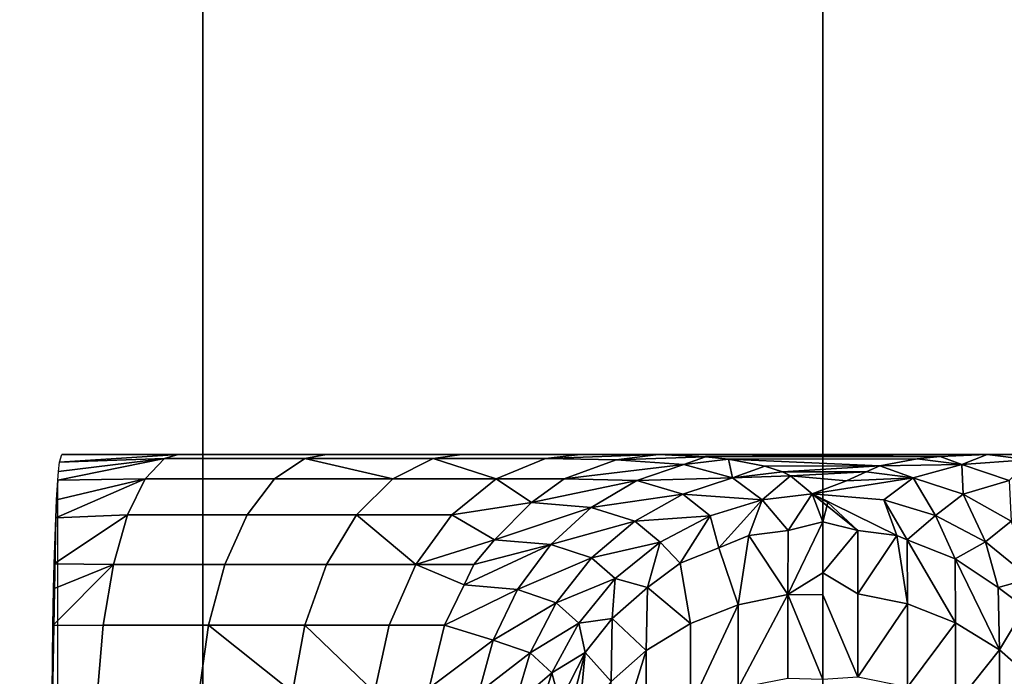
# Model space of a CAD drawing. Extents: x -0.051 to 0.051, y -0.912 to 0.
# Drawn here: x -0.003 to 0.001, y -0.746 to -0.744 of the extents above; entities that cross this region are included whole.
import ezdxf

# ---------------------------------------------------------------- set-up
doc = ezdxf.new("R2010")
doc.units = 0
for name, color, linetype in [('L13_ZUSATZHALTER_FARBE7', 7, 'CONTINUOUS'), ('L8_ROHR_FARBE4', 7, 'CONTINUOUS'), ('L9_ROHR_FARBE3', 7, 'CONTINUOUS')]:
    doc.layers.add(name, color=color, linetype=linetype)

msp = doc.modelspace()

# ---------------------------------------------------------------- linework, layer by layer
at = {"layer": 'L13_ZUSATZHALTER_FARBE7', "color": 253}
for points, invisible_edges in [([(-0.002665, -0.7456, 0.040156), (-0.002258, -0.7456, 0.040063), (-0.002673, -0.745627, 0.039924), (-0.002665, -0.7456, 0.040156)], 8), ([(-0.002258, -0.7456, 0.040063), (-0.002306, -0.745614, 0.039902), (-0.002673, -0.745627, 0.039924), (-0.002258, -0.7456, 0.040063)], 8), ([(0.002258, -0.7456, 0.040063), (-0.002258, -0.7456, 0.040063), (-0.002665, -0.7456, 0.040156), (0.002258, -0.7456, 0.040063)], 13), ([(0.002258, -0.7456, 0.040063), (-0.002665, -0.7456, 0.040156), (0.002665, -0.7456, 0.040156), (0.002258, -0.7456, 0.040063)], 9), ([(-0.002306, -0.745614, 0.039902), (-0.001739, -0.7456, 0.039855), (-0.001814, -0.745614, 0.039706), (-0.002306, -0.745614, 0.039902)], 9), ([(-0.001739, -0.7456, 0.039855), (-0.002306, -0.745614, 0.039902), (-0.002258, -0.7456, 0.040063), (-0.001739, -0.7456, 0.039855)], 9), ([(0.001739, -0.7456, 0.039855), (-0.001739, -0.7456, 0.039855), (-0.002258, -0.7456, 0.040063), (0.001739, -0.7456, 0.039855)], 13), ([(0.001739, -0.7456, 0.039855), (-0.002258, -0.7456, 0.040063), (0.002258, -0.7456, 0.040063), (0.001739, -0.7456, 0.039855)], 11), ([(-0.001814, -0.745614, 0.039706), (-0.001264, -0.7456, 0.03956), (-0.001365, -0.745614, 0.039426), (-0.001814, -0.745614, 0.039706)], 9), ([(-0.001264, -0.7456, 0.03956), (-0.001814, -0.745614, 0.039706), (-0.001739, -0.7456, 0.039855), (-0.001264, -0.7456, 0.03956)], 9), ([(0.001264, -0.7456, 0.03956), (-0.001264, -0.7456, 0.03956), (-0.001739, -0.7456, 0.039855), (0.001264, -0.7456, 0.03956)], 13), ([(0.001264, -0.7456, 0.03956), (-0.001739, -0.7456, 0.039855), (0.001739, -0.7456, 0.039855), (0.001264, -0.7456, 0.03956)], 11), ([(-0.001365, -0.745614, 0.039426), (-0.000849, -0.7456, 0.039186), (-0.000971, -0.745614, 0.039072), (-0.001365, -0.745614, 0.039426)], 9), ([(-0.000849, -0.7456, 0.039186), (-0.001365, -0.745614, 0.039426), (-0.001264, -0.7456, 0.03956), (-0.000849, -0.7456, 0.039186)], 9), ([(0.000849, -0.7456, 0.039186), (-0.000849, -0.7456, 0.039186), (-0.001264, -0.7456, 0.03956), (0.000849, -0.7456, 0.039186)], 13), ([(0.000849, -0.7456, 0.039186), (-0.001264, -0.7456, 0.03956), (0.001264, -0.7456, 0.03956), (0.000849, -0.7456, 0.039186)], 11), ([(-0.000849, -0.7456, 0.039186), (-0.000576, -0.7456, 0.03885), (-0.000971, -0.745614, 0.039072), (-0.000849, -0.7456, 0.039186)], 8), ([(-0.000971, -0.745614, 0.039072), (-0.000576, -0.7456, 0.03885), (-0.000724, -0.745618, 0.038746), (-0.000971, -0.745614, 0.039072)], 8), ([(-0.000849, -0.7456, 0.039186), (0.000576, -0.7456, 0.03885), (-0.000576, -0.7456, 0.03885), (-0.000849, -0.7456, 0.039186)], 9), ([(0.000576, -0.7456, 0.03885), (-0.000849, -0.7456, 0.039186), (0.000849, -0.7456, 0.039186), (0.000576, -0.7456, 0.03885)], 11), ([(-0.000576, -0.7456, 0.03885), (-0.000411, -0.745608, 0.038544), (-0.000724, -0.745618, 0.038746), (-0.000576, -0.7456, 0.03885)], 8), ([(-0.000576, -0.7456, 0.03885), (0.000411, -0.745607, 0.038544), (-0.000411, -0.745608, 0.038544), (-0.000576, -0.7456, 0.03885)], 8), ([(0.000576, -0.7456, 0.03885), (0.000411, -0.745607, 0.038544), (-0.000576, -0.7456, 0.03885), (0.000576, -0.7456, 0.03885)], 8), ([(0.000576, -0.7456, 0.03885), (0.000487, -0.745635, 0.038295), (0.000411, -0.745607, 0.038544), (0.000576, -0.7456, 0.03885)], 8), ([(0.000576, -0.7456, 0.03885), (0.000724, -0.745618, 0.038746), (0.000487, -0.745635, 0.038295), (0.000576, -0.7456, 0.03885)], 8), ([(0.000849, -0.7456, 0.039186), (0.000724, -0.745618, 0.038746), (0.000576, -0.7456, 0.03885), (0.000849, -0.7456, 0.039186)], 8), ([(-0.002306, -0.745614, 0.039902), (-0.002374, -0.745685, 0.039676), (-0.002679, -0.74569, 0.039752), (-0.002306, -0.745614, 0.039902)], 8), ([(-0.002306, -0.745614, 0.039902), (-0.002679, -0.74569, 0.039752), (-0.002677, -0.745659, 0.039816), (-0.002306, -0.745614, 0.039902)], 8), ([(-0.002673, -0.745627, 0.039924), (-0.002306, -0.745614, 0.039902), (-0.002677, -0.745659, 0.039816), (-0.002673, -0.745627, 0.039924)], 8), ([(-0.002374, -0.745685, 0.039676), (-0.001814, -0.745614, 0.039706), (-0.001921, -0.745685, 0.039495), (-0.002374, -0.745685, 0.039676)], 9), ([(-0.001814, -0.745614, 0.039706), (-0.002374, -0.745685, 0.039676), (-0.002306, -0.745614, 0.039902), (-0.001814, -0.745614, 0.039706)], 9), ([(-0.001814, -0.745614, 0.039706), (-0.001506, -0.745685, 0.039238), (-0.001921, -0.745685, 0.039495), (-0.001814, -0.745614, 0.039706)], 8), ([(-0.001814, -0.745614, 0.039706), (-0.001365, -0.745614, 0.039426), (-0.001506, -0.745685, 0.039238), (-0.001814, -0.745614, 0.039706)], 8), ([(-0.001365, -0.745614, 0.039426), (-0.001144, -0.745685, 0.038911), (-0.001506, -0.745685, 0.039238), (-0.001365, -0.745614, 0.039426)], 8), ([(-0.001365, -0.745614, 0.039426), (-0.000971, -0.745614, 0.039072), (-0.001144, -0.745685, 0.038911), (-0.001365, -0.745614, 0.039426)], 8), ([(-0.000724, -0.745618, 0.038746), (-0.001144, -0.745685, 0.038911), (-0.000971, -0.745614, 0.039072), (-0.000724, -0.745618, 0.038746)], 9), ([(-0.001144, -0.745685, 0.038911), (-0.000724, -0.745618, 0.038746), (-0.000906, -0.745685, 0.038618), (-0.001144, -0.745685, 0.038911)], 9), ([(-0.000724, -0.745618, 0.038746), (-0.000487, -0.745635, 0.038294), (-0.000906, -0.745685, 0.038618), (-0.000724, -0.745618, 0.038746)], 8), ([(-0.000724, -0.745618, 0.038746), (-0.000411, -0.745608, 0.038544), (-0.000487, -0.745635, 0.038294), (-0.000724, -0.745618, 0.038746)], 8), ([(-0.000411, -0.745608, 0.038544), (-0.000331, -0.745616, 0.03837), (-0.000487, -0.745635, 0.038294), (-0.000411, -0.745608, 0.038544)], 8), ([(-0.000331, -0.745616, 0.03837), (-0.000316, -0.745682, 0.037809), (-0.000487, -0.745635, 0.038294), (-0.000331, -0.745616, 0.03837)], 8), ([(0.00033, -0.745615, 0.038371), (-0.000411, -0.745608, 0.038544), (0.000411, -0.745607, 0.038544), (0.00033, -0.745615, 0.038371)], 9), ([(-0.000411, -0.745608, 0.038544), (0.00033, -0.745615, 0.038371), (-0.000331, -0.745616, 0.03837), (-0.000411, -0.745608, 0.038544)], 9), ([(0.00033, -0.745615, 0.038371), (0.000199, -0.745639, 0.038036), (-0.000331, -0.745616, 0.03837), (0.00033, -0.745615, 0.038371)], 8), ([(-0.000331, -0.745616, 0.03837), (0.000199, -0.745639, 0.038036), (-0.000203, -0.74564, 0.038048), (-0.000331, -0.745616, 0.03837)], 8), ([(-0.000331, -0.745616, 0.03837), (-0.000203, -0.74564, 0.038048), (-0.000316, -0.745682, 0.037809), (-0.000331, -0.745616, 0.03837)], 8), ([(0.00033, -0.745615, 0.038371), (0.000487, -0.745635, 0.038295), (0.000199, -0.745639, 0.038036), (0.00033, -0.745615, 0.038371)], 8), ([(0.000411, -0.745607, 0.038544), (0.000487, -0.745635, 0.038295), (0.00033, -0.745615, 0.038371), (0.000411, -0.745607, 0.038544)], 8), ([(0.000724, -0.745618, 0.038746), (0.000652, -0.745691, 0.038216), (0.000487, -0.745635, 0.038295), (0.000724, -0.745618, 0.038746)], 8), ([(-0.000906, -0.745685, 0.038618), (-0.000487, -0.745635, 0.038294), (-0.000652, -0.745691, 0.038216), (-0.000906, -0.745685, 0.038618)], 8), ([(-0.000487, -0.745635, 0.038294), (-0.000316, -0.745682, 0.037809), (-0.000652, -0.745691, 0.038216), (-0.000487, -0.745635, 0.038294)], 8), ([(-0.000203, -0.74564, 0.038048), (-0.000141, -0.745661, 0.037847), (-0.000316, -0.745682, 0.037809), (-0.000203, -0.74564, 0.038048)], 8), ([(-0.000141, -0.745661, 0.037847), (-0.000113, -0.745675, 0.037734), (-0.000316, -0.745682, 0.037809), (-0.000141, -0.745661, 0.037847)], 8), ([(-0.000203, -0.74564, 0.038048), (0.000199, -0.745639, 0.038036), (-0.000141, -0.745661, 0.037847), (-0.000203, -0.74564, 0.038048)], 8), ([(0.000199, -0.745639, 0.038036), (0.000152, -0.74566, 0.03786), (-0.000141, -0.745661, 0.037847), (0.000199, -0.745639, 0.038036)], 8), ([(0.000152, -0.74566, 0.03786), (-0.000113, -0.745675, 0.037734), (-0.000141, -0.745661, 0.037847), (0.000152, -0.74566, 0.03786)], 8), ([(0.000152, -0.74566, 0.03786), (0.000083, -0.745692, 0.037603), (-0.000113, -0.745675, 0.037734), (0.000152, -0.74566, 0.03786)], 8), ([(0.000152, -0.74566, 0.03786), (0.000316, -0.745681, 0.037811), (0.000083, -0.745692, 0.037603), (0.000152, -0.74566, 0.03786)], 8), ([(0.000199, -0.745639, 0.038036), (0.000316, -0.745681, 0.037811), (0.000152, -0.74566, 0.03786), (0.000199, -0.745639, 0.038036)], 8), ([(0.000487, -0.745635, 0.038295), (0.000316, -0.745681, 0.037811), (0.000199, -0.745639, 0.038036), (0.000487, -0.745635, 0.038295)], 8), ([(0.000487, -0.745635, 0.038295), (0.000491, -0.745739, 0.037762), (0.000316, -0.745681, 0.037811), (0.000487, -0.745635, 0.038295)], 8), ([(0.000487, -0.745635, 0.038295), (0.000652, -0.745691, 0.038216), (0.000491, -0.745739, 0.037762), (0.000487, -0.745635, 0.038295)], 8), ([(-0.002671, -0.830581, 0.039988), (-0.002679, -0.74569, 0.039752), (-0.0027, -0.8296, 0.039145), (-0.002671, -0.830581, 0.039988)], 11), ([(-0.0027, -0.8296, 0.039145), (-0.002679, -0.74569, 0.039752), (-0.0027, -0.7466, 0.039145), (-0.0027, -0.8296, 0.039145)], 11), ([(-0.0027, -0.7466, 0.039145), (-0.002679, -0.74569, 0.039752), (-0.002687, -0.745822, 0.039523), (-0.0027, -0.7466, 0.039145)], 11), ([(-0.002374, -0.745685, 0.039676), (-0.002435, -0.745811, 0.039474), (-0.002687, -0.745822, 0.039523), (-0.002374, -0.745685, 0.039676)], 8), ([(-0.002374, -0.745685, 0.039676), (-0.002687, -0.745822, 0.039523), (-0.002684, -0.745758, 0.039611), (-0.002374, -0.745685, 0.039676)], 8), ([(-0.002687, -0.745822, 0.039523), (-0.002679, -0.74569, 0.039752), (-0.002684, -0.745758, 0.039611), (-0.002687, -0.745822, 0.039523)], 9), ([(-0.002679, -0.74569, 0.039752), (-0.002374, -0.745685, 0.039676), (-0.002684, -0.745758, 0.039611), (-0.002679, -0.74569, 0.039752)], 8), ([(-0.002679, -0.74569, 0.039752), (-0.002671, -0.830581, 0.039988), (-0.002665, -0.8306, 0.040156), (-0.002679, -0.74569, 0.039752)], 9), ([(-0.002435, -0.745811, 0.039474), (-0.001921, -0.745685, 0.039495), (-0.002016, -0.745811, 0.039307), (-0.002435, -0.745811, 0.039474)], 9), ([(-0.001921, -0.745685, 0.039495), (-0.002435, -0.745811, 0.039474), (-0.002374, -0.745685, 0.039676), (-0.001921, -0.745685, 0.039495)], 9), ([(-0.002016, -0.745811, 0.039307), (-0.001506, -0.745685, 0.039238), (-0.001633, -0.745811, 0.039069), (-0.002016, -0.745811, 0.039307)], 9), ([(-0.001506, -0.745685, 0.039238), (-0.002016, -0.745811, 0.039307), (-0.001921, -0.745685, 0.039495), (-0.001506, -0.745685, 0.039238)], 9), ([(-0.001633, -0.745811, 0.039069), (-0.001144, -0.745685, 0.038911), (-0.001299, -0.745811, 0.038767), (-0.001633, -0.745811, 0.039069)], 9), ([(-0.001144, -0.745685, 0.038911), (-0.001633, -0.745811, 0.039069), (-0.001506, -0.745685, 0.039238), (-0.001144, -0.745685, 0.038911)], 9), ([(-0.001144, -0.745685, 0.038911), (-0.001021, -0.745768, 0.038538), (-0.001299, -0.745811, 0.038767), (-0.001144, -0.745685, 0.038911)], 8), ([(-0.001144, -0.745685, 0.038911), (-0.000906, -0.745685, 0.038618), (-0.001021, -0.745768, 0.038538), (-0.001144, -0.745685, 0.038911)], 8), ([(-0.000906, -0.745685, 0.038618), (-0.000652, -0.745691, 0.038216), (-0.001021, -0.745768, 0.038538), (-0.000906, -0.745685, 0.038618)], 8), ([(-0.001021, -0.745768, 0.038538), (-0.000652, -0.745691, 0.038216), (-0.000811, -0.745785, 0.038142), (-0.001021, -0.745768, 0.038538)], 8), ([(-0.000652, -0.745691, 0.038216), (-0.000491, -0.745739, 0.037761), (-0.000811, -0.745785, 0.038142), (-0.000652, -0.745691, 0.038216)], 8), ([(-0.000652, -0.745691, 0.038216), (-0.000316, -0.745682, 0.037809), (-0.000491, -0.745739, 0.037761), (-0.000652, -0.745691, 0.038216)], 8), ([(-0.000316, -0.745682, 0.037809), (-0.000213, -0.745758, 0.037306), (-0.000491, -0.745739, 0.037761), (-0.000316, -0.745682, 0.037809)], 8), ([(-0.000316, -0.745682, 0.037809), (-0.000113, -0.745675, 0.037734), (-0.000213, -0.745758, 0.037306), (-0.000316, -0.745682, 0.037809)], 8), ([(-0.000113, -0.745675, 0.037734), (-0.000038, -0.745738, 0.037329), (-0.000213, -0.745758, 0.037306), (-0.000113, -0.745675, 0.037734)], 8), ([(-0.000113, -0.745675, 0.037734), (0.000083, -0.745692, 0.037603), (-0.000038, -0.745738, 0.037329), (-0.000113, -0.745675, 0.037734)], 8), ([(0.000316, -0.745681, 0.037811), (-0.000038, -0.745738, 0.037329), (0.000083, -0.745692, 0.037603), (0.000316, -0.745681, 0.037811)], 8), ([(0.000316, -0.745681, 0.037811), (0.000213, -0.745758, 0.037307), (-0.000038, -0.745738, 0.037329), (0.000316, -0.745681, 0.037811)], 8), ([(0.000316, -0.745681, 0.037811), (0.000395, -0.745813, 0.037289), (0.000213, -0.745758, 0.037307), (0.000316, -0.745681, 0.037811)], 8), ([(0.000316, -0.745681, 0.037811), (0.000491, -0.745739, 0.037762), (0.000395, -0.745813, 0.037289), (0.000316, -0.745681, 0.037811)], 8), ([(0.000652, -0.745691, 0.038216), (0.000659, -0.745833, 0.03772), (0.000491, -0.745739, 0.037762), (0.000652, -0.745691, 0.038216)], 8), ([(-0.000038, -0.745738, 0.037329), (-0.000122, -0.745866, 0.036795), (-0.000213, -0.745758, 0.037306), (-0.000038, -0.745738, 0.037329)], 8), ([(-0.000038, -0.745738, 0.037329), (0, -0.745836, 0.036851), (-0.000122, -0.745866, 0.036795), (-0.000038, -0.745738, 0.037329)], 8), ([(-0.000038, -0.745738, 0.037329), (0.000122, -0.745866, 0.036795), (0.000017, -0.745768, 0.037161), (-0.000038, -0.745738, 0.037329)], 8), ([(-0.000038, -0.745738, 0.037329), (0.000259, -0.745883, 0.036799), (0.000122, -0.745866, 0.036795), (-0.000038, -0.745738, 0.037329)], 8), ([(-0.000038, -0.745738, 0.037329), (0.000213, -0.745758, 0.037307), (0.000259, -0.745883, 0.036799), (-0.000038, -0.745738, 0.037329)], 8), ([(-0.000038, -0.745738, 0.037329), (0.000017, -0.745768, 0.037161), (0, -0.745836, 0.036851), (-0.000038, -0.745738, 0.037329)], 8), ([(-0.001299, -0.745811, 0.038767), (-0.001021, -0.745768, 0.038538), (-0.00115, -0.745898, 0.038447), (-0.001299, -0.745811, 0.038767)], 8), ([(-0.001021, -0.745768, 0.038538), (-0.000811, -0.745785, 0.038142), (-0.00115, -0.745898, 0.038447), (-0.001021, -0.745768, 0.038538)], 8), ([(-0.000811, -0.745785, 0.038142), (-0.000491, -0.745739, 0.037761), (-0.000659, -0.745833, 0.037719), (-0.000811, -0.745785, 0.038142)], 8), ([(-0.000491, -0.745739, 0.037761), (-0.000395, -0.745814, 0.037288), (-0.000659, -0.745833, 0.037719), (-0.000491, -0.745739, 0.037761)], 8), ([(-0.000491, -0.745739, 0.037761), (-0.000213, -0.745758, 0.037306), (-0.000395, -0.745814, 0.037288), (-0.000491, -0.745739, 0.037761)], 8), ([(-0.000213, -0.745758, 0.037306), (-0.000364, -0.745926, 0.036809), (-0.000395, -0.745814, 0.037288), (-0.000213, -0.745758, 0.037306)], 8), ([(-0.000213, -0.745758, 0.037306), (-0.000259, -0.745883, 0.036799), (-0.000364, -0.745926, 0.036809), (-0.000213, -0.745758, 0.037306)], 8), ([(-0.000213, -0.745758, 0.037306), (-0.000122, -0.745866, 0.036795), (-0.000259, -0.745883, 0.036799), (-0.000213, -0.745758, 0.037306)], 8), ([(0.000017, -0.745768, 0.037161), (0.000122, -0.745866, 0.036795), (0, -0.745836, 0.036851), (0.000017, -0.745768, 0.037161)], 8), ([(0.000213, -0.745758, 0.037307), (0.000395, -0.745813, 0.037289), (0.000295, -0.745898, 0.036803), (0.000213, -0.745758, 0.037307)], 8), ([(0.000213, -0.745758, 0.037307), (0.000295, -0.745898, 0.036803), (0.000259, -0.745883, 0.036799), (0.000213, -0.745758, 0.037307)], 8), ([(0.000491, -0.745739, 0.037762), (0.00057, -0.745906, 0.037279), (0.000395, -0.745813, 0.037289), (0.000491, -0.745739, 0.037762)], 8), ([(0.000491, -0.745739, 0.037762), (0.000659, -0.745833, 0.03772), (0.00057, -0.745906, 0.037279), (0.000491, -0.745739, 0.037762)], 8), ([(-0.00115, -0.745898, 0.038447), (-0.000811, -0.745785, 0.038142), (-0.000953, -0.745915, 0.03808), (-0.00115, -0.745898, 0.038447)], 8), ([(-0.000811, -0.745785, 0.038142), (-0.000659, -0.745833, 0.037719), (-0.000953, -0.745915, 0.03808), (-0.000811, -0.745785, 0.038142)], 8), ([(-0.002687, -0.745822, 0.039523), (-0.002699, -0.746433, 0.039164), (-0.0027, -0.7466, 0.039145), (-0.002687, -0.745822, 0.039523)], 8), ([(-0.002687, -0.745822, 0.039523), (-0.002697, -0.746199, 0.039237), (-0.002699, -0.746433, 0.039164), (-0.002687, -0.745822, 0.039523)], 8), ([(-0.002687, -0.745822, 0.039523), (-0.002692, -0.745982, 0.039362), (-0.002697, -0.746199, 0.039237), (-0.002687, -0.745822, 0.039523)], 8), ([(-0.002435, -0.745811, 0.039474), (-0.002485, -0.745985, 0.039307), (-0.002692, -0.745982, 0.039362), (-0.002435, -0.745811, 0.039474)], 8), ([(-0.002687, -0.745822, 0.039523), (-0.002435, -0.745811, 0.039474), (-0.002692, -0.745982, 0.039362), (-0.002687, -0.745822, 0.039523)], 8), ([(-0.002485, -0.745985, 0.039307), (-0.002016, -0.745811, 0.039307), (-0.002095, -0.745985, 0.039152), (-0.002485, -0.745985, 0.039307)], 9), ([(-0.002016, -0.745811, 0.039307), (-0.002485, -0.745985, 0.039307), (-0.002435, -0.745811, 0.039474), (-0.002016, -0.745811, 0.039307)], 9), ([(-0.002095, -0.745985, 0.039152), (-0.001633, -0.745811, 0.039069), (-0.001738, -0.745985, 0.03893), (-0.002095, -0.745985, 0.039152)], 9), ([(-0.001633, -0.745811, 0.039069), (-0.002095, -0.745985, 0.039152), (-0.002016, -0.745811, 0.039307), (-0.001633, -0.745811, 0.039069)], 9), ([(-0.001633, -0.745811, 0.039069), (-0.001426, -0.745985, 0.038649), (-0.001738, -0.745985, 0.03893), (-0.001633, -0.745811, 0.039069)], 8), ([(-0.001633, -0.745811, 0.039069), (-0.001299, -0.745811, 0.038767), (-0.001426, -0.745985, 0.038649), (-0.001633, -0.745811, 0.039069)], 8), ([(-0.001299, -0.745811, 0.038767), (-0.00115, -0.745898, 0.038447), (-0.001426, -0.745985, 0.038649), (-0.001299, -0.745811, 0.038767)], 8), ([(-0.000953, -0.745915, 0.03808), (-0.000659, -0.745833, 0.037719), (-0.00081, -0.745962, 0.037687), (-0.000953, -0.745915, 0.03808)], 8), ([(-0.000659, -0.745833, 0.037719), (-0.00057, -0.745907, 0.037278), (-0.00081, -0.745962, 0.037687), (-0.000659, -0.745833, 0.037719)], 8), ([(-0.000659, -0.745833, 0.037719), (-0.000395, -0.745814, 0.037288), (-0.00057, -0.745907, 0.037278), (-0.000659, -0.745833, 0.037719)], 8), ([(-0.000395, -0.745814, 0.037288), (-0.0005, -0.74598, 0.036823), (-0.00057, -0.745907, 0.037278), (-0.000395, -0.745814, 0.037288)], 8), ([(-0.000395, -0.745814, 0.037288), (-0.000364, -0.745926, 0.036809), (-0.0005, -0.74598, 0.036823), (-0.000395, -0.745814, 0.037288)], 8), ([(0, -0.745836, 0.036851), (0, -0.746014, 0.036203), (-0.000123, -0.74609, 0.035992), (0, -0.745836, 0.036851)], 8), ([(0, -0.745836, 0.036851), (-0.000123, -0.74609, 0.035992), (-0.000122, -0.745866, 0.036795), (0, -0.745836, 0.036851)], 8), ([(0, -0.745836, 0.036851), (0.000122, -0.745866, 0.036795), (0, -0.746014, 0.036203), (0, -0.745836, 0.036851)], 8), ([(0.000395, -0.745813, 0.037289), (0.000463, -0.745965, 0.036819), (0.000295, -0.745898, 0.036803), (0.000395, -0.745813, 0.037289)], 8), ([(0.000395, -0.745813, 0.037289), (0.00057, -0.745906, 0.037279), (0.000463, -0.745965, 0.036819), (0.000395, -0.745813, 0.037289)], 8), ([(0.000659, -0.745833, 0.03772), (0.000727, -0.746034, 0.037278), (0.00057, -0.745906, 0.037279), (0.000659, -0.745833, 0.03772)], 8), ([(-0.000259, -0.745883, 0.036799), (-0.000122, -0.745866, 0.036795), (-0.000123, -0.74609, 0.035992), (-0.000259, -0.745883, 0.036799)], 8), ([(0.000122, -0.745866, 0.036795), (0.000123, -0.746088, 0.036001), (0, -0.746014, 0.036203), (0.000122, -0.745866, 0.036795)], 8), ([(0.000259, -0.745883, 0.036799), (0.000123, -0.746088, 0.036001), (0.000122, -0.745866, 0.036795), (0.000259, -0.745883, 0.036799)], 8), ([(-0.001426, -0.745985, 0.038649), (-0.00115, -0.745898, 0.038447), (-0.001222, -0.745985, 0.038396), (-0.001426, -0.745985, 0.038649)], 8), ([(-0.00115, -0.745898, 0.038447), (-0.000953, -0.745915, 0.03808), (-0.001222, -0.745985, 0.038396), (-0.00115, -0.745898, 0.038447)], 8), ([(-0.00081, -0.745962, 0.037687), (-0.00057, -0.745907, 0.037278), (-0.000727, -0.746034, 0.037277), (-0.00081, -0.745962, 0.037687)], 8), ([(-0.00057, -0.745907, 0.037278), (-0.000614, -0.746065, 0.036843), (-0.000727, -0.746034, 0.037277), (-0.00057, -0.745907, 0.037278)], 8), ([(-0.00057, -0.745907, 0.037278), (-0.0005, -0.74598, 0.036823), (-0.000614, -0.746065, 0.036843), (-0.00057, -0.745907, 0.037278)], 8), ([(-0.000364, -0.745926, 0.036809), (-0.000259, -0.745883, 0.036799), (-0.000297, -0.746126, 0.036004), (-0.000364, -0.745926, 0.036809)], 8), ([(-0.000259, -0.745883, 0.036799), (-0.000123, -0.74609, 0.035992), (-0.000297, -0.746126, 0.036004), (-0.000259, -0.745883, 0.036799)], 8), ([(0.000259, -0.745883, 0.036799), (0.000297, -0.746123, 0.036013), (0.000123, -0.746088, 0.036001), (0.000259, -0.745883, 0.036799)], 8), ([(0.000295, -0.745898, 0.036803), (0.000297, -0.746123, 0.036013), (0.000259, -0.745883, 0.036799), (0.000295, -0.745898, 0.036803)], 8), ([(0.000463, -0.745965, 0.036819), (0.000464, -0.746189, 0.036036), (0.000295, -0.745898, 0.036803), (0.000463, -0.745965, 0.036819)], 8), ([(0.000295, -0.745898, 0.036803), (0.000464, -0.746189, 0.036036), (0.000297, -0.746123, 0.036013), (0.000295, -0.745898, 0.036803)], 8), ([(0.00057, -0.745906, 0.037279), (0.000614, -0.746065, 0.036843), (0.000463, -0.745965, 0.036819), (0.00057, -0.745906, 0.037279)], 8), ([(0.00057, -0.745906, 0.037279), (0.000727, -0.746034, 0.037278), (0.000614, -0.746065, 0.036843), (0.00057, -0.745906, 0.037279)], 8), ([(-0.000953, -0.745915, 0.03808), (-0.00107, -0.746073, 0.038031), (-0.001256, -0.746056, 0.038372), (-0.000953, -0.745915, 0.03808)], 8), ([(-0.000953, -0.745915, 0.03808), (-0.001256, -0.746056, 0.038372), (-0.001222, -0.745985, 0.038396), (-0.000953, -0.745915, 0.03808)], 8), ([(-0.000953, -0.745915, 0.03808), (-0.00081, -0.745962, 0.037687), (-0.00107, -0.746073, 0.038031), (-0.000953, -0.745915, 0.03808)], 8), ([(-0.000364, -0.745926, 0.036809), (-0.000464, -0.746191, 0.036027), (-0.0005, -0.74598, 0.036823), (-0.000364, -0.745926, 0.036809)], 9), ([(-0.000464, -0.746191, 0.036027), (-0.000364, -0.745926, 0.036809), (-0.000297, -0.746126, 0.036004), (-0.000464, -0.746191, 0.036027)], 9), ([(-0.00081, -0.745962, 0.037687), (-0.000934, -0.746119, 0.037666), (-0.00107, -0.746073, 0.038031), (-0.00081, -0.745962, 0.037687)], 8), ([(-0.00081, -0.745962, 0.037687), (-0.000727, -0.746034, 0.037277), (-0.000934, -0.746119, 0.037666), (-0.00081, -0.745962, 0.037687)], 8), ([(0.000614, -0.746065, 0.036843), (0.000619, -0.746284, 0.036068), (0.000463, -0.745965, 0.036819), (0.000614, -0.746065, 0.036843)], 8), ([(0.000463, -0.745965, 0.036819), (0.000619, -0.746284, 0.036068), (0.000464, -0.746189, 0.036036), (0.000463, -0.745965, 0.036819)], 8), ([(-0.002692, -0.745982, 0.039362), (-0.002695, -0.74607, 0.0393), (-0.002697, -0.746199, 0.039237), (-0.002692, -0.745982, 0.039362)], 8), ([(-0.002485, -0.745985, 0.039307), (-0.002521, -0.746197, 0.039186), (-0.002697, -0.746199, 0.039237), (-0.002485, -0.745985, 0.039307)], 8), ([(-0.002485, -0.745985, 0.039307), (-0.002697, -0.746199, 0.039237), (-0.002695, -0.74607, 0.0393), (-0.002485, -0.745985, 0.039307)], 8), ([(-0.002485, -0.745985, 0.039307), (-0.002695, -0.74607, 0.0393), (-0.002692, -0.745982, 0.039362), (-0.002485, -0.745985, 0.039307)], 8), ([(-0.002485, -0.745985, 0.039307), (-0.002152, -0.746197, 0.039039), (-0.002521, -0.746197, 0.039186), (-0.002485, -0.745985, 0.039307)], 9), ([(-0.002152, -0.746197, 0.039039), (-0.002485, -0.745985, 0.039307), (-0.002095, -0.745985, 0.039152), (-0.002152, -0.746197, 0.039039)], 9), ([(-0.002095, -0.745985, 0.039152), (-0.001814, -0.746197, 0.038829), (-0.002152, -0.746197, 0.039039), (-0.002095, -0.745985, 0.039152)], 9), ([(-0.001814, -0.746197, 0.038829), (-0.002095, -0.745985, 0.039152), (-0.001738, -0.745985, 0.03893), (-0.001814, -0.746197, 0.038829)], 9), ([(-0.001738, -0.745985, 0.03893), (-0.001519, -0.746197, 0.038563), (-0.001814, -0.746197, 0.038829), (-0.001738, -0.745985, 0.03893)], 9), ([(-0.001519, -0.746197, 0.038563), (-0.001738, -0.745985, 0.03893), (-0.001426, -0.745985, 0.038649), (-0.001519, -0.746197, 0.038563)], 9), ([(-0.001426, -0.745985, 0.038649), (-0.001325, -0.746197, 0.038324), (-0.001519, -0.746197, 0.038563), (-0.001426, -0.745985, 0.038649)], 9), ([(-0.001325, -0.746197, 0.038324), (-0.001426, -0.745985, 0.038649), (-0.001256, -0.746056, 0.038372), (-0.001325, -0.746197, 0.038324)], 9), ([(-0.001222, -0.745985, 0.038396), (-0.001256, -0.746056, 0.038372), (-0.001426, -0.745985, 0.038649), (-0.001222, -0.745985, 0.038396)], 8), ([(-0.000614, -0.746065, 0.036843), (-0.0005, -0.74598, 0.036823), (-0.000464, -0.746191, 0.036027), (-0.000614, -0.746065, 0.036843)], 8), ([(0, -0.746014, 0.036203), (0, -0.746091, 0.036003), (-0.000123, -0.74609, 0.035992), (0, -0.746014, 0.036203)], 8), ([(0.000123, -0.746088, 0.036001), (0, -0.746091, 0.036003), (0, -0.746014, 0.036203), (0.000123, -0.746088, 0.036001)], 9), ([(-0.000727, -0.746034, 0.037277), (-0.000855, -0.74619, 0.037286), (-0.000934, -0.746119, 0.037666), (-0.000727, -0.746034, 0.037277)], 8), ([(-0.000727, -0.746034, 0.037277), (-0.000738, -0.746174, 0.03687), (-0.000855, -0.74619, 0.037286), (-0.000727, -0.746034, 0.037277)], 8), ([(-0.000727, -0.746034, 0.037277), (-0.000614, -0.746065, 0.036843), (-0.000738, -0.746174, 0.03687), (-0.000727, -0.746034, 0.037277)], 8), ([(0.000727, -0.746034, 0.037278), (0.000707, -0.746135, 0.03686), (0.000614, -0.746065, 0.036843), (0.000727, -0.746034, 0.037278)], 8), ([(-0.001256, -0.746056, 0.038372), (-0.00107, -0.746073, 0.038031), (-0.001325, -0.746197, 0.038324), (-0.001256, -0.746056, 0.038372)], 8), ([(-0.00107, -0.746073, 0.038031), (-0.001155, -0.74625, 0.037999), (-0.001325, -0.746197, 0.038324), (-0.00107, -0.746073, 0.038031)], 8), ([(-0.00107, -0.746073, 0.038031), (-0.000934, -0.746119, 0.037666), (-0.001155, -0.74625, 0.037999), (-0.00107, -0.746073, 0.038031)], 8), ([(-0.000738, -0.746174, 0.03687), (-0.000614, -0.746065, 0.036843), (-0.000619, -0.746286, 0.036059), (-0.000738, -0.746174, 0.03687)], 8), ([(-0.000614, -0.746065, 0.036843), (-0.000464, -0.746191, 0.036027), (-0.000619, -0.746286, 0.036059), (-0.000614, -0.746065, 0.036843)], 8), ([(0.000707, -0.746135, 0.03686), (0.000619, -0.746284, 0.036068), (0.000614, -0.746065, 0.036843), (0.000707, -0.746135, 0.03686)], 8), ([(-0.000297, -0.746126, 0.036004), (-0.000123, -0.74609, 0.035992), (-0.000297, -0.746418, 0.035242), (-0.000297, -0.746126, 0.036004)], 8), ([(-0.000123, -0.74609, 0.035992), (-0.000123, -0.746384, 0.035227), (-0.000297, -0.746418, 0.035242), (-0.000123, -0.74609, 0.035992)], 8), ([(0, -0.746091, 0.036003), (0, -0.746387, 0.035228), (-0.000123, -0.74609, 0.035992), (0, -0.746091, 0.036003)], 8), ([(-0.000123, -0.74609, 0.035992), (0, -0.746387, 0.035228), (-0.000123, -0.746384, 0.035227), (-0.000123, -0.74609, 0.035992)], 8), ([(0, -0.746091, 0.036003), (0.000123, -0.746088, 0.036001), (0.000123, -0.746379, 0.035242), (0, -0.746091, 0.036003)], 9), ([(0, -0.746091, 0.036003), (0.000123, -0.746379, 0.035242), (0, -0.746387, 0.035228), (0, -0.746091, 0.036003)], 8), ([(0.000297, -0.746123, 0.036013), (0.000123, -0.746379, 0.035242), (0.000123, -0.746088, 0.036001), (0.000297, -0.746123, 0.036013)], 8), ([(-0.000934, -0.746119, 0.037666), (-0.001025, -0.746294, 0.037659), (-0.001155, -0.74625, 0.037999), (-0.000934, -0.746119, 0.037666)], 8), ([(-0.000934, -0.746119, 0.037666), (-0.000855, -0.74619, 0.037286), (-0.001025, -0.746294, 0.037659), (-0.000934, -0.746119, 0.037666)], 8), ([(-0.000297, -0.746126, 0.036004), (-0.000297, -0.746418, 0.035242), (-0.000464, -0.746482, 0.03527), (-0.000297, -0.746126, 0.036004)], 8), ([(-0.000464, -0.746191, 0.036027), (-0.000297, -0.746126, 0.036004), (-0.000464, -0.746482, 0.03527), (-0.000464, -0.746191, 0.036027)], 8), ([(0.000297, -0.746123, 0.036013), (0.000297, -0.746414, 0.035257), (0.000123, -0.746379, 0.035242), (0.000297, -0.746123, 0.036013)], 8), ([(0.000464, -0.746189, 0.036036), (0.000297, -0.746414, 0.035257), (0.000297, -0.746123, 0.036013), (0.000464, -0.746189, 0.036036)], 8), ([(0.000707, -0.746135, 0.03686), (0.000742, -0.746393, 0.036105), (0.000619, -0.746284, 0.036068), (0.000707, -0.746135, 0.03686)], 8), ([(-0.000738, -0.746174, 0.03687), (-0.000832, -0.746293, 0.036899), (-0.000855, -0.74619, 0.037286), (-0.000738, -0.746174, 0.03687)], 8), ([(-0.000738, -0.746174, 0.03687), (-0.000742, -0.746395, 0.036096), (-0.000832, -0.746293, 0.036899), (-0.000738, -0.746174, 0.03687)], 8), ([(-0.000738, -0.746174, 0.03687), (-0.000619, -0.746286, 0.036059), (-0.000742, -0.746395, 0.036096), (-0.000738, -0.746174, 0.03687)], 8), ([(-0.002697, -0.746199, 0.039237), (-0.002541, -0.746432, 0.039118), (-0.002699, -0.746433, 0.039164), (-0.002697, -0.746199, 0.039237)], 9), ([(-0.002541, -0.746432, 0.039118), (-0.002697, -0.746199, 0.039237), (-0.002521, -0.746197, 0.039186), (-0.002541, -0.746432, 0.039118)], 9), ([(-0.002521, -0.746197, 0.039186), (-0.002184, -0.746432, 0.038976), (-0.002541, -0.746432, 0.039118), (-0.002521, -0.746197, 0.039186)], 9), ([(-0.002184, -0.746432, 0.038976), (-0.002521, -0.746197, 0.039186), (-0.002152, -0.746197, 0.039039), (-0.002184, -0.746432, 0.038976)], 9), ([(-0.001857, -0.746432, 0.038772), (-0.002184, -0.746432, 0.038976), (-0.002152, -0.746197, 0.039039), (-0.001857, -0.746432, 0.038772)], 8), ([(-0.001814, -0.746197, 0.038829), (-0.001857, -0.746432, 0.038772), (-0.002152, -0.746197, 0.039039), (-0.001814, -0.746197, 0.038829)], 8), ([(-0.00157, -0.746432, 0.038514), (-0.001857, -0.746432, 0.038772), (-0.001814, -0.746197, 0.038829), (-0.00157, -0.746432, 0.038514)], 8), ([(-0.001519, -0.746197, 0.038563), (-0.00157, -0.746432, 0.038514), (-0.001814, -0.746197, 0.038829), (-0.001519, -0.746197, 0.038563)], 8), ([(-0.001519, -0.746197, 0.038563), (-0.001379, -0.746418, 0.038285), (-0.00157, -0.746432, 0.038514), (-0.001519, -0.746197, 0.038563)], 9), ([(-0.001379, -0.746418, 0.038285), (-0.001519, -0.746197, 0.038563), (-0.001325, -0.746197, 0.038324), (-0.001379, -0.746418, 0.038285)], 9), ([(-0.001325, -0.746197, 0.038324), (-0.001155, -0.74625, 0.037999), (-0.001379, -0.746418, 0.038285), (-0.001325, -0.746197, 0.038324)], 8), ([(-0.000855, -0.74619, 0.037286), (-0.000949, -0.746364, 0.037303), (-0.001025, -0.746294, 0.037659), (-0.000855, -0.74619, 0.037286)], 8), ([(-0.000855, -0.74619, 0.037286), (-0.000832, -0.746293, 0.036899), (-0.000949, -0.746364, 0.037303), (-0.000855, -0.74619, 0.037286)], 8), ([(-0.000619, -0.746574, 0.03531), (-0.000464, -0.746191, 0.036027), (-0.000464, -0.746482, 0.03527), (-0.000619, -0.746574, 0.03531)], 9), ([(-0.000464, -0.746191, 0.036027), (-0.000619, -0.746574, 0.03531), (-0.000619, -0.746286, 0.036059), (-0.000464, -0.746191, 0.036027)], 9), ([(0.000464, -0.746189, 0.036036), (0.000464, -0.746478, 0.035284), (0.000297, -0.746414, 0.035257), (0.000464, -0.746189, 0.036036)], 8), ([(0.000619, -0.746284, 0.036068), (0.000464, -0.746478, 0.035284), (0.000464, -0.746189, 0.036036), (0.000619, -0.746284, 0.036068)], 8), ([(-0.001155, -0.74625, 0.037999), (-0.001205, -0.746433, 0.037985), (-0.001379, -0.746418, 0.038285), (-0.001155, -0.74625, 0.037999)], 8), ([(-0.001155, -0.74625, 0.037999), (-0.001025, -0.746294, 0.037659), (-0.001205, -0.746433, 0.037985), (-0.001155, -0.74625, 0.037999)], 8), ([(-0.000619, -0.746286, 0.036059), (-0.000742, -0.746679, 0.035356), (-0.000742, -0.746395, 0.036096), (-0.000619, -0.746286, 0.036059)], 8), ([(-0.000619, -0.746286, 0.036059), (-0.000619, -0.746574, 0.03531), (-0.000742, -0.746679, 0.035356), (-0.000619, -0.746286, 0.036059)], 8), ([(0.000619, -0.746284, 0.036068), (0.000619, -0.746569, 0.035324), (0.000464, -0.746478, 0.035284), (0.000619, -0.746284, 0.036068)], 8), ([(0.000619, -0.746284, 0.036068), (0.000742, -0.746393, 0.036105), (0.000619, -0.746569, 0.035324), (0.000619, -0.746284, 0.036068)], 8), ([(-0.001025, -0.746294, 0.037659), (-0.001079, -0.746475, 0.037663), (-0.001205, -0.746433, 0.037985), (-0.001025, -0.746294, 0.037659)], 8), ([(-0.001025, -0.746294, 0.037659), (-0.000949, -0.746364, 0.037303), (-0.001079, -0.746475, 0.037663), (-0.001025, -0.746294, 0.037659)], 8), ([(-0.000832, -0.746293, 0.036899), (-0.000922, -0.746467, 0.036941), (-0.000949, -0.746364, 0.037303), (-0.000832, -0.746293, 0.036899)], 8), ([(-0.000832, -0.746293, 0.036899), (-0.000939, -0.746705, 0.036202), (-0.000922, -0.746467, 0.036941), (-0.000832, -0.746293, 0.036899)], 8), ([(-0.000832, -0.746293, 0.036899), (-0.000856, -0.74654, 0.036146), (-0.000939, -0.746705, 0.036202), (-0.000832, -0.746293, 0.036899)], 8), ([(-0.000832, -0.746293, 0.036899), (-0.000742, -0.746395, 0.036096), (-0.000856, -0.74654, 0.036146), (-0.000832, -0.746293, 0.036899)], 8), ([(-0.000949, -0.746364, 0.037303), (-0.001005, -0.746545, 0.037327), (-0.001079, -0.746475, 0.037663), (-0.000949, -0.746364, 0.037303)], 8), ([(-0.000949, -0.746364, 0.037303), (-0.000922, -0.746467, 0.036941), (-0.001005, -0.746545, 0.037327), (-0.000949, -0.746364, 0.037303)], 8)]:
    msp.add_3dface(points, dxfattribs=dict(at, invisible_edges=invisible_edges))
at = {"layer": 'L8_ROHR_FARBE4', "color": 253, "invisible_edges": 9}
for points in [[(0, -0.9091, 0.17085), (-0.002926, -0.0431, 0.170594), (-0.002926, -0.9091, 0.170594), (0, -0.9091, 0.17085)], [(-0.002926, -0.0431, 0.170594), (0, -0.9091, 0.17085), (0, -0.0431, 0.17085), (-0.002926, -0.0431, 0.170594)], [(0, -0.0431, 0.13715), (-0.002926, -0.9091, 0.137406), (-0.002926, -0.0431, 0.137406), (0, -0.0431, 0.13715)], [(-0.002926, -0.9091, 0.137406), (0, -0.0431, 0.13715), (0, -0.9091, 0.13715), (-0.002926, -0.9091, 0.137406)], [(0.002926, -0.0431, 0.137406), (0, -0.9091, 0.13715), (0, -0.0431, 0.13715), (0.002926, -0.0431, 0.137406)], [(0, -0.9091, 0.13715), (0.002926, -0.0431, 0.137406), (0.002926, -0.9091, 0.137406), (0, -0.9091, 0.13715)], [(0.002926, -0.9091, 0.170594), (0, -0.0431, 0.17085), (0, -0.9091, 0.17085), (0.002926, -0.9091, 0.170594)], [(0, -0.0431, 0.17085), (0.002926, -0.9091, 0.170594), (0.002926, -0.0431, 0.170594), (0, -0.0431, 0.17085)]]:
    msp.add_3dface(points, dxfattribs=at)
at = {"layer": 'L9_ROHR_FARBE3', "color": 253, "invisible_edges": 9}
for points in [[(-0.002171, -0.8506, 0.06396), (-0.004275, -0.0316, 0.063396), (-0.004275, -0.8506, 0.063396), (-0.002171, -0.8506, 0.06396)], [(-0.004275, -0.0316, 0.063396), (-0.002171, -0.8506, 0.06396), (-0.002171, -0.0316, 0.06396), (-0.004275, -0.0316, 0.063396)], [(-0.002171, -0.0316, 0.03934), (-0.004275, -0.8506, 0.039904), (-0.004275, -0.0316, 0.039904), (-0.002171, -0.0316, 0.03934)], [(-0.004275, -0.8506, 0.039904), (-0.002171, -0.0316, 0.03934), (-0.002171, -0.8506, 0.03934), (-0.004275, -0.8506, 0.039904)], [(0, -0.8506, 0.06415), (-0.002171, -0.0316, 0.06396), (-0.002171, -0.8506, 0.06396), (0, -0.8506, 0.06415)], [(-0.002171, -0.0316, 0.06396), (0, -0.8506, 0.06415), (0, -0.0316, 0.06415), (-0.002171, -0.0316, 0.06396)], [(0, -0.0316, 0.03915), (-0.002171, -0.8506, 0.03934), (-0.002171, -0.0316, 0.03934), (0, -0.0316, 0.03915)], [(-0.002171, -0.8506, 0.03934), (0, -0.0316, 0.03915), (0, -0.8506, 0.03915), (-0.002171, -0.8506, 0.03934)], [(0.002171, -0.0316, 0.03934), (0, -0.8506, 0.03915), (0, -0.0316, 0.03915), (0.002171, -0.0316, 0.03934)], [(0, -0.8506, 0.03915), (0.002171, -0.0316, 0.03934), (0.002171, -0.8506, 0.03934), (0, -0.8506, 0.03915)], [(0.002171, -0.8506, 0.06396), (0, -0.0316, 0.06415), (0, -0.8506, 0.06415), (0.002171, -0.8506, 0.06396)], [(0, -0.0316, 0.06415), (0.002171, -0.8506, 0.06396), (0.002171, -0.0316, 0.06396), (0, -0.0316, 0.06415)]]:
    msp.add_3dface(points, dxfattribs=at)

doc.saveas('drawing.dxf')
